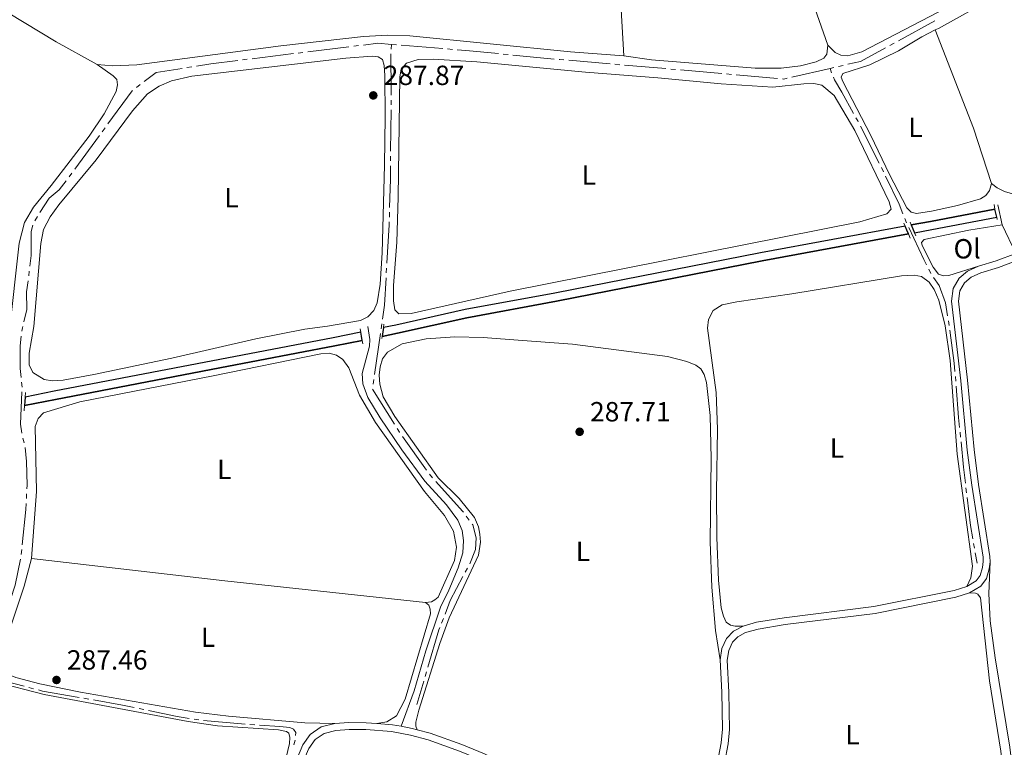
# Model space of a CAD drawing. Units: metres. Extents: x 600464 to 604963, y 687328 to 690364.
# Drawn here: x 601643 to 601998, y 688597 to 688860 of the extents above; entities that cross this region are included whole.
import ezdxf
from ezdxf.enums import TextEntityAlignment as Align

# ---------------------------------------------------------------- set-up
doc = ezdxf.new("R2010")
doc.units = ezdxf.units.M
doc.header["$MEASUREMENT"] = 0
doc.linetypes.add('DGN Style 3', pattern=[79.10749, 56.50535, -22.60214])
for name, color, linetype, lineweight in [('Carátula', 7, 'Continuous', 0), ('Elementos auxiliares', 7, 'Continuous', 0), ('Entidades rústicas y varios', 7, 'Continuous', 0), ('Hidrografía', 7, 'Continuous', 0), ('Relieve y altimetría', 7, 'Continuous', 0), ('Textos de rotulación', 7, 'Continuous', 0), ('Viales y ferrocarril', 7, 'Continuous', 0)]:
    doc.layers.add(name, color=color, linetype=linetype, lineweight=lineweight)
doc.styles.add('Style-Arial', font='txt')
doc.styles.add('Style-Arial Narrow', font='txt')

# ---------------------------------------------------------------- blocks, each defined once
blk = doc.blocks.new('5PATER_4')
at = {"layer": 'Relieve y altimetría', "linetype": 'Continuous', "lineweight": 0}
h = blk.add_hatch(color=250, dxfattribs=at)
edge = h.paths.add_edge_path()
edge.add_ellipse((1.001171767711639e-08, 1.001171767711639e-08), major_axis=(-1.095731443231309, -1.110710700762829), ratio=0.999422240966032, start_angle=0, end_angle=360)
blk = doc.blocks.new('5PATER_91')
at = {"layer": 'Relieve y altimetría', "linetype": 'Continuous', "lineweight": 0}
h = blk.add_hatch(color=250, dxfattribs=at)
edge = h.paths.add_edge_path()
edge.add_ellipse((1.001171767711639e-08, 1.001171767711639e-08), major_axis=(-1.095731443231309, -1.110710700762829), ratio=0.999422240966032, start_angle=0, end_angle=360)
blk = doc.blocks.new('5PATER_222')
at = {"layer": 'Relieve y altimetría', "linetype": 'Continuous', "lineweight": 0}
h = blk.add_hatch(color=250, dxfattribs=at)
edge = h.paths.add_edge_path()
edge.add_ellipse((1.001171767711639e-08, 1.001171767711639e-08), major_axis=(-1.095731443231309, -1.110710700762829), ratio=0.999422240966032, start_angle=0, end_angle=360)

msp = doc.modelspace()

# ---------------------------------------------------------------- linework, layer by layer
at = {"layer": 'Carátula', "color": 7, "linetype": 'Continuous', "lineweight": 0}
msp.add_3dface([(600508.01, 687328.399), (604962.523, 687393.9169999999), (604918.844, 690363.6070000001), (600464.331, 690298.0889999999)], dxfattribs=at)
at = {"layer": 'Elementos auxiliares', "color": 250, "linetype": 'Continuous', "lineweight": 0}
msp.add_3dface([(601370.6200000001, 687735.1599999999), (601337.1799999999, 690048.3400000001), (604768.81, 690098.8300000001), (604803.3899999999, 687785.6499999999)], dxfattribs=at)
at = {"layer": 'Entidades rústicas y varios', "color": 92, "linetype": 'Continuous', "lineweight": 0, "extrusion": (-0.7113318750288304, -0.2686644193607098, 0.6494816343342905), "elevation": -613057.9391678501, "flags": 128}
msp.add_lwpolyline([(-431800.8931436791, 524027.0839137055), (-431751.2435924138, 524027.2193727768), (-431737.134340274, 524026.6972635412)], dxfattribs=at)
at = {"layer": 'Entidades rústicas y varios', "color": 92, "linetype": 'Continuous', "lineweight": 0, "extrusion": (0.2367223329431997, 0.008446172049941582, 0.9715406318130148), "elevation": 148571.9622357094, "flags": 128}
msp.add_lwpolyline([(667003.6981074784, -608154.6879017807), (666971.4975396418, -608154.9791971615), (666948.3786558453, -608155.5617879226)], dxfattribs=at)
at = {"layer": 'Entidades rústicas y varios', "color": 92, "linetype": 'Continuous', "lineweight": 0, "extrusion": (-0.04156867204451688, -0.0868899003218676, 0.9953502854405133), "elevation": -84577.8585083821, "flags": 128}
msp.add_lwpolyline([(245478.1147735267, 876983.8215219239), (245461.2345787158, 876984.8908587033), (245434.2269311157, 876987.424044861)], dxfattribs=at)
at = {"layer": 'Entidades rústicas y varios', "color": 92, "linetype": 'Continuous', "lineweight": 0, "extrusion": (0.2515854343996198, 0.08913584171971776, 0.9637217289855365), "elevation": 213127.6959794772, "flags": 128}
msp.add_lwpolyline([(448216.446900567, -768454.1898497981), (448237.5235363015, -768454.7068798933), (448275.5494226101, -768453.5641684509)], dxfattribs=at)
at = {"layer": 'Entidades rústicas y varios', "color": 92, "linetype": 'Continuous', "lineweight": 0, "extrusion": (-0.02288168308318127, -0.2093459895071497, 0.9775738771348963), "elevation": -157654.721878325, "flags": 128}
msp.add_lwpolyline([(523402.264935923, 733201.0152692408), (523329.423342061, 733200.8490717022), (523258.9969392919, 733201.3429158167)], dxfattribs=at)
at = {"layer": 'Entidades rústicas y varios', "color": 92, "linetype": 'Continuous', "lineweight": 0}
for points in [[(601978.0519999999, 688940.493, 288.366), (601985.8289999999, 688932.145, 288.432), (602010.834, 688895.7409999999, 288.5), (602014.6840000001, 688892.202, 288.5), (602016.497, 688890.929, 288.5), (602017.389, 688889.226, 288.5), (602016.801, 688887.5630000001, 288.535), (601991.9450000001, 688872.2010000001, 288.466), (601974.5460000001, 688862.7239999999, 288.466), (601947.023, 688848.378, 288.363), (601941.9920000001, 688847.01, 288.328), (601939.443, 688847.203, 288.26), (601937.3260000001, 688848.1950000001, 288.156), (601934.7309999999, 688850.8300000001, 288.122)], [(601973.568, 688856.301, 288.598), (601974.69, 688856.879, 288.637), (601995.0120000001, 688868.2339999999, 288.672), (602025.8589999999, 688885.085, 288.741), (602028.287, 688885.888, 288.706), (602030.726, 688886.037, 288.706), (602034.493, 688885.1100000001, 288.672), (602051.337, 688880.199, 288.672), (602057.814, 688877.844, 288.637), (602061.054, 688875.669, 288.603), (602063.6510000001, 688872.932, 288.603), (602074.081, 688857.9240000001, 288.603), (602086.507, 688839.1699999999, 288.603), (602098.209, 688820.541, 288.603), (602099.392, 688818.017, 288.603), (602099.3870000001, 688816.435, 288.637), (602096.764, 688815.1130000001, 288.706), (602049.7990000001, 688806.558, 288.741), (602006.736, 688797.2860000001, 288.569), (602001.408, 688797.0819999999, 288.5), (601998.5360000001, 688797.9909999999, 288.5), (601995.966, 688799.284, 288.5), (601993.8740000001, 688800.7930000001, 288.431)], [(601993.8740000001, 688800.7930000001, 288.431), (601993.199, 688798.2690000001, 288.431), (601991.788, 688796.4539999999, 288.431), (601989.8500000001, 688795.2820000001, 288.431), (601981.5360000001, 688792.8900000001, 288.397), (601972.219, 688790.788, 288.5), (601966.7649999999, 688789.9979999999, 288.431), (601964.7960000001, 688790.442, 288.431), (601963.287, 688792.031, 288.431), (601957.0050000001, 688804.1240000001, 288.431), (601950.273, 688818.2380000001, 288.465), (601940.1030000001, 688837.6869999999, 288.431), (601939.558, 688839.2250000001, 288.431), (601940.152, 688840.578, 288.431), (601949.966, 688843.686, 288.431), (601960.2930000001, 688848.7650000001, 288.431), (601968.7280000001, 688853.808, 288.431), (601973.568, 688856.301, 288.598)], [(601861.0549999999, 688846.966, 288.088), (601841.729, 688848.46, 288.088), (601783.7490000001, 688854.1470000001, 288.216), (601775.629, 688854.476, 288.216), (601766.9709999999, 688853.9720000001, 288.285), (601737.0689999999, 688850.6159999999, 288.388), (601685.074, 688843.7069999999, 288.079), (601676.2760000001, 688843.3389999999, 287.838), (601670.7679999999, 688843.7749999999, 287.701)], [(601934.7309999999, 688850.8300000001, 288.122), (601934.3459999999, 688847.554, 288.122), (601933.3400000001, 688846.1599999999, 288.122), (601930.476, 688844.7990000001, 288.156), (601924.8970000001, 688843.318, 288.122), (601917.9299999999, 688842.4990000001, 288.122), (601908.47, 688842.527, 288.088), (601870.9880000001, 688845.571, 288.088), (601861.0549999999, 688846.966, 288.088)], [(601760.5619999999, 688846.068, 287.935), (601770.111, 688846.79, 287.935), (601772.281, 688846.547, 287.97), (601773.807, 688845.6059999999, 287.97), (601774.4920000001, 688843.415, 287.97), (601774.7509999999, 688839.8430000001, 287.97), (601774.7949999999, 688824.885, 287.935), (601774.5320000001, 688807.4480000001, 287.901), (601773.685, 688775.8, 287.97), (601772.9890000001, 688764.5109999999, 287.97), (601771.8829999999, 688757.7550000001, 287.97), (601770.686, 688754.952, 287.97), (601768.5530000001, 688752.6170000001, 287.97), (601765.8559999999, 688751.3060000001, 287.97), (601754.0220000001, 688749.243, 287.97), (601745.7509999999, 688748.1610000001, 287.97), (601728.057, 688744.706, 287.97), (601697.726, 688737.767, 287.97), (601669.581, 688731.7890000001, 287.901), (601658.4340000001, 688729.8389999999, 287.901), (601654.622, 688729.5090000001, 287.867), (601651.588, 688730.0490000001, 287.867), (601647.5290000001, 688732.5009999999, 287.832), (601646.25, 688735.3019999999, 287.832), (601646.257, 688739.5660000001, 287.832), (601647.837, 688749.183, 287.867), (601650.395, 688779.1359999999, 287.867), (601651.422, 688784.1710000001, 287.867), (601653.7280000001, 688788.8130000001, 287.867), (601656.8630000001, 688793.088, 287.867), (601670.381, 688809.4110000001, 287.867), (601683.5009999999, 688827.138, 287.901), (601688.9839999999, 688833.2010000001, 287.901), (601693.206, 688836.047, 287.901), (601697.5800000001, 688837.933, 287.901), (601705.017, 688839.6570000001, 287.901), (601760.5619999999, 688846.068, 287.935)], [(601820.0020000001, 688761.8840000001, 287.846), (601784.2080000001, 688753.815, 287.881), (601779.7720000001, 688753.7660000001, 287.846), (601778.2990000001, 688755.2509999999, 287.846), (601777.861, 688758.408, 287.846), (601777.8589999999, 688763.98, 287.846), (601779.0090000001, 688779.6869999999, 287.881), (601779.5630000001, 688795.899, 287.915), (601780.088, 688839.3189999999, 287.881), (601780.6529999999, 688842.185, 287.881), (601782.47, 688844.317, 287.881), (601786.78, 688845.6030000001, 287.881), (601792.213, 688845.7050000001, 287.881), (601807.9839999999, 688844.8319999999, 287.881), (601847.131, 688841.0279999999, 287.881), (601873.3459999999, 688839.0109999999, 287.915), (601896.193, 688836.827, 287.915), (601914.824, 688835.6980000001, 287.915), (601926.05, 688836.838, 287.95), (601929.6610000001, 688836.906, 287.984), (601932.561, 688836.342, 287.984), (601936.9650000001, 688832.6059999999, 288.018), (601944.496, 688819.952, 288.018), (601956.8829999999, 688794.1799999999, 288.087), (601957.585, 688791.6140000001, 288.087), (601956.0689999999, 688789.8999999999, 288.122), (601946.355, 688786.9650000001, 288.122), (601820.0020000001, 688761.8840000001, 287.846)], [(601670.7679999999, 688843.7749999999, 287.701), (601676.6030000001, 688839.733, 287.735), (601677.8260000001, 688838.409, 287.735), (601678.128, 688836.5220000001, 287.735), (601677.6140000001, 688834.074, 287.735), (601673.2949999999, 688825.9650000001, 287.735), (601667.8400000001, 688817.977, 287.872), (601654.173, 688800.104, 287.838), (601647.719, 688792.273, 287.838), (601644.4639999999, 688786.69, 287.838), (601642.577, 688779.2690000001, 287.804), (601638.993, 688746.584, 287.735), (601638.8119999999, 688735.372, 287.735), (601638.362, 688730.861, 287.701), (601637.5460000001, 688727.788, 287.701), (601635.963, 688725.53, 287.701), (601632.409, 688724.0349999999, 287.701), (601620.102, 688721.415, 287.701), (601603.192, 688718.487, 287.701), (601591.797, 688717.0160000001, 287.769), (601589.733, 688717.02, 287.872), (601586.8840000001, 688718.2069999999, 288.046)], [(601989.1710000001, 688770.9180000001, 288.435), (601978.5009999999, 688767.5860000001, 288.4), (601976.577, 688767.4469999999, 288.4), (601974.7420000001, 688768.1000000001, 288.4), (601972.837, 688770.6440000001, 288.366), (601968.7690000001, 688778.4110000001, 288.503), (601968.6100000001, 688779.5430000001, 288.469), (601969.483, 688780.6599999999, 288.469), (601985.6240000001, 688783.922, 288.4), (601997.6880000001, 688785.916, 288.764)], [(601904.1170000001, 688640.9040000001, 288.194), (601901.226, 688640.952, 288.159), (601899.534, 688641.2990000001, 288.159), (601898.0360000001, 688642.3030000001, 288.159), (601897.0660000001, 688644.486, 288.159), (601896.2520000001, 688647.5660000001, 288.159), (601895.273, 688657.523, 288.262), (601894.6399999999, 688672.8870000001, 288.297), (601894.5009999999, 688689.396, 288.331), (601894.8319999999, 688712.0360000001, 288.331), (601894.3759999999, 688725.27, 288.228), (601891.288, 688748.6030000001, 288.262), (601891.6429999999, 688751.7050000001, 288.262), (601893.3360000001, 688754.9709999999, 288.262), (601896.565, 688757.0260000001, 288.262), (601901.842, 688758.0889999999, 288.228), (601921.703, 688761.0079999999, 288.125), (601961.3459999999, 688767.4639999999, 288.125), (601965.916, 688767.7220000001, 288.159), (601968.5390000001, 688767.256, 288.159), (601971.398, 688765.2110000001, 288.159), (601973.203, 688762.5279999999, 288.194), (601974.8230000001, 688758.706, 288.262), (601977.1300000001, 688749.4269999999, 288.297), (601978.915, 688736.837, 288.331), (601981.476, 688703.1059999999, 288.331), (601987.02, 688662.621, 288.297), (601986.4110000001, 688658.379, 288.365), (601984.912, 688655.206, 288.366)], [(601786.396, 688603.467, 287.867), (601785.895, 688604.8, 287.832), (601785.943, 688606.2450000001, 287.798), (601786.98, 688610.5930000001, 287.729), (601794.574, 688634.6710000001, 287.523), (601797.879, 688643.8999999999, 287.523), (601808.5889999999, 688666.544, 287.523), (601809.209, 688671.229, 287.626), (601809.0630000001, 688674.1499999999, 287.66), (601808.544, 688676.79, 287.66), (601807.05, 688680.173, 287.66), (601801.5179999999, 688687.004, 287.66), (601793.9820000001, 688694.5290000001, 287.557), (601778.29, 688716.6869999999, 287.557), (601774.0959999999, 688723.71, 287.591), (601772.8260000001, 688728.2990000001, 287.591), (601772.6740000001, 688731.6329999999, 287.626), (601772.9750000001, 688734.594, 287.626), (601773.7930000001, 688737.4950000001, 287.626), (601775.683, 688739.929, 287.626), (601780.9010000001, 688742.8929999999, 287.626), (601789.6429999999, 688744.7390000001, 287.626), (601799.9480000001, 688745.473, 287.626), (601810.2679999999, 688745.2450000001, 287.626), (601824.3829999999, 688744.074, 287.626), (601842.5360000001, 688742.73, 287.626), (601876.7760000001, 688738.283, 287.66), (601883.7919999999, 688736.558, 287.694), (601887.0160000001, 688735.2080000001, 287.694), (601888.8640000001, 688733.8670000001, 287.729), (601890.004, 688731.79, 287.729), (601890.9169999999, 688728.987, 287.763), (601892.2069999999, 688717.075, 287.763), (601892.5689999999, 688701.5, 287.763), (601892.173, 688671.3940000001, 287.797), (601892.8589999999, 688655.033, 287.832), (601894.118, 688639.337, 287.832), (601895.831, 688628.7620000001, 288.194)], [(601646.9909999999, 688665.3859999999, 287.764), (601648.807, 688689.5519999999, 287.764), (601648.399, 688712.9979999999, 287.764), (601649.423, 688715.9010000001, 287.764), (601651.3859999999, 688718.027, 287.764), (601664.4650000001, 688721.9299999999, 287.729), (601712.676, 688731.3630000001, 287.729), (601751.52, 688739.354, 287.729), (601754.6130000001, 688739.5020000001, 287.764), (601757.236, 688738.852, 287.764), (601759.5279999999, 688737.304, 287.764), (601761.7039999999, 688734.2749999999, 287.729), (601765.5619999999, 688724.324, 287.729), (601771.378, 688714.4709999999, 287.729), (601789.0009999999, 688689.5900000001, 287.729), (601796.2450000001, 688680.926, 287.729), (601799.4909999999, 688675.2309999999, 287.729), (601800.6410000001, 688669.402, 287.729), (601799.9199999999, 688664.577, 287.729), (601793.99, 688651.4240000001, 287.729), (601792.767, 688650.375, 287.729), (601791.5390000001, 688649.7380000001, 287.729), (601789.3759999999, 688649.5009999999, 287.695)], [(601756.587, 688605.733, 287.833), (601745.7520000001, 688605.919, 287.729), (601718.2420000001, 688608.375, 287.764), (601706.254, 688609.817, 287.833), (601664.713, 688617.0889999999, 287.798), (601650.0560000001, 688620.04, 287.833), (601641.426, 688622.3570000001, 287.833), (601638.4850000001, 688623.5519999999, 287.798), (601636.814, 688625.006, 287.798), (601636.1100000001, 688628.504, 287.798), (601636.94, 688632.9169999999, 287.798), (601644.4550000001, 688655.3090000001, 287.764), (601646.9909999999, 688665.3859999999, 287.764)], [(602051.034, 688606.0430000001, 288.332), (602042.2790000001, 688601.51, 288.297), (602031.196, 688594.5590000001, 288.297), (602018.9310000001, 688586.4169999999, 288.332), (602003.7649999999, 688575.2960000001, 288.263), (602002.26, 688574.8200000001, 288.263), (602001.2110000001, 688575.764, 288.229), (602000.9839999999, 688578.649, 288.229), (602001.4029999999, 688589.2860000001, 288.263), (602000.533, 688597.146, 288.263), (601995.179, 688629.4140000001, 288.125), (601993.3430000001, 688642.8640000001, 288.16), (601992.9510000001, 688652.763, 288.229), (601993.402, 688664.1240000001, 288.401)], [(601985.9369999999, 688652.905, 288.366), (601988.0349999999, 688652.875, 288.331), (601988.936, 688652.514, 288.297), (601989.8910000001, 688651.121, 288.297), (601993.1740000001, 688621.119, 288.228), (601997.2280000001, 688595.7760000001, 288.194), (601998.0079999999, 688589.048, 288.194), (601998.125, 688584.682, 288.194), (601997.8570000001, 688580.652, 288.194), (601997.1910000001, 688577.6130000001, 288.228), (601995.746, 688574.0079999999, 288.228), (601992.3459999999, 688570.057, 288.228), (601987.6170000001, 688565.4280000001, 288.228), (601982.0449999999, 688561.746, 288.194), (601974.865, 688559.443, 288.194), (601964.8130000001, 688558.0160000001, 288.159), (601939.54, 688555.717, 288.159), (601923.9439999999, 688554.598, 288.125), (601909.949, 688554.334, 288.09), (601902.301, 688554.9820000001, 288.056), (601897.3230000001, 688556.264, 288.022), (601893.587, 688559.2209999999, 288.022), (601889.4580000001, 688565.1259999999, 288.332)], [(601789.3759999999, 688649.5009999999, 287.695), (601790.5590000001, 688648.52, 287.695), (601791.061, 688647.0830000001, 287.695), (601791.156, 688645.331, 287.695), (601782.0430000001, 688614.4920000001, 287.695), (601778.8970000001, 688608.5320000001, 287.695), (601775.456, 688606.3500000001, 287.661), (601771.75, 688605.7390000001, 287.901)], [(601606.913, 688565.0160000001, 287.896), (601604.6640000001, 688565.9110000001, 287.861), (601604.4480000001, 688566.6300000001, 287.861), (601605, 688568.8729999999, 287.827), (601615.875, 688589.56, 287.827), (601621.3090000001, 688599.0260000001, 287.827), (601625.571, 688608.6470000001, 287.861), (601628.9750000001, 688618.119, 287.861), (601629.979, 688620.0590000001, 287.861), (601631.378, 688620.767, 287.861), (601633.8200000001, 688620.7679999999, 287.861), (601651.5959999999, 688616.1769999999, 287.896), (601703.6950000001, 688606.4099999999, 287.724), (601714.274, 688604.913, 287.724), (601736.337, 688603.4099999999, 287.827), (601739.1640000001, 688602.9010000001, 287.861), (601740.0689999999, 688602.192, 287.861), (601740.3659999999, 688600.649, 287.861), (601740.2590000001, 688598.55, 287.827), (601738.608, 688591.442, 287.827), (601735.7380000001, 688583.0449999999, 287.792), (601733.344, 688577.439, 287.758), (601728.5619999999, 688569.348, 287.799)]]:
    msp.add_polyline3d(points, dxfattribs=at)
at = {"layer": 'Hidrografía', "color": 5, "linetype": 'Continuous', "lineweight": 0}
for p, q in [((601973.3751405852, 688859.6001447933), (601960.2099903305, 688852.4113466481)), ((601777.156, 688851.111), (601776.9884691939, 688849.3976167561)), ((601777.156, 688851.111), (601778.8999725543, 688850.9658917792)), ((601958.674056134, 688851.5726535313), (601957.1381219376, 688850.7339604145)), ((601726.7501317516, 688845.918808064), (601741.6375279569, 688847.7532412452)), ((601743.3743908477, 688847.9672584499), (601745.1112537384, 688848.1812756544)), ((601746.8481166291, 688848.3952928588), (601761.7355128345, 688850.22972604)), ((601763.4723757254, 688850.4437432447), (601765.209238616, 688850.6577604492)), ((601780.6439451084, 688850.8207835583), (601795.5922812871, 688849.5769988084)), ((601797.3362538412, 688849.4318905876), (601799.0802263953, 688849.2867823667)), ((601817.4998331801, 688847.5771747681), (601819.241670571, 688847.4095802165)), ((601723.2764059701, 688845.490773655), (601725.0132688608, 688845.7047908595)), ((601820.983507962, 688847.2419856649), (601835.9135427403, 688845.8054609371)), ((601841.1423939632, 688845.3371016916), (601856.0880365323, 688844.0614876694)), ((601703.2208959265, 688842.7130424175), (601704.9492129395, 688842.9876699881)), ((601857.8316948318, 688843.9126660333), (601859.5753531316, 688843.7638443974)), ((601861.3190114312, 688843.6150227613), (601876.2646540003, 688842.3394087388)), ((601878.0083123001, 688842.1905871029), (601879.7519705996, 688842.041765467)), ((601881.495438863, 688841.8907646236), (601896.4365124495, 688840.562756557)), ((601898.1796377013, 688840.4078222825), (601899.922762953, 688840.252888008)), ((601921.7717333245, 688839.2366164897), (601935.631, 688842.44)), ((601936.8650646657, 688842.7252260824), (601935.631, 688842.44)), ((601935.631, 688842.44), (601936.0611598156, 688840.8168397816)), ((601940.2751634468, 688843.5133931399), (601938.5701140561, 688843.1193096112)), ((601901.6658882049, 688840.0979537338), (601916.6069617914, 688838.7699456671)), ((601684.9463876395, 688835.5118000822), (601686.337078017, 688836.5740996038)), ((601776.9553607968, 688830.966545712), (601776.9392211046, 688829.2166209742)), ((601776.9230814127, 688827.4666962365), (601776.7847411952, 688812.4673413413)), ((601672.5885099252, 688819.562111333), (601673.6215999445, 688820.9746348422)), ((601946.496628101, 688821.5182278035), (601953.3314680753, 688808.165888588)), ((601662.700362595, 688806.0422434576), (601671.5554199056, 688818.1495878235)), ((601776.7686015032, 688810.7174166036), (601776.7524618111, 688808.9674918659)), ((601954.1107049054, 688806.5991179249), (601954.8681937468, 688805.0215724555)), ((601660.6341825561, 688803.2171964389), (601661.6672725757, 688804.6297199484)), ((601648.2028248075, 688787.3926941012), (601649.1562580618, 688788.8601194706)), ((601776.3687162476, 688790.4721496277), (601776.3213505533, 688788.7227907476)), ((601775.3247364243, 688770.2508835765), (601775.2218918668, 688768.5039093879)), ((601971.1990357961, 688769.8962199437), (601971.9755817645, 688768.3279800729)), ((601646.0294842729, 688767.4462867926), (601646.2499796033, 688769.1823403081)), ((601773.5750627741, 688750.0921933693), (601773.3280904863, 688748.3597183127)), ((601978.3094239475, 688751.2445269336), (601978.5979479942, 688749.5184754063)), ((601773.0811181983, 688746.6272432562), (601770.9642128726, 688731.777457057)), ((601980.8053539766, 688731.1560646615), (601980.9451125821, 688729.4116570617)), ((601643.6253529456, 688727.2768861067), (601643.4596619445, 688729.0189357984)), ((601770.2361528347, 688726.5827515083), (601778.184620362, 688713.8621062352)), ((601770.7172405845, 688730.0449820003), (601770.4702682968, 688728.3125069437)), ((601644.4084841802, 688707.1916720029), (601643.962420241, 688708.8838179712)), ((601781.0554308633, 688709.4689637385), (601789.718249863, 688697.2233636603)), ((601982.5136267368, 688710.9788567619), (601982.6835047142, 688709.2371215718)), ((601790.7797646476, 688695.8352925617), (601791.9486074066, 688694.5328731863)), ((601645.2001952191, 688687.0150106775), (601645.2908508587, 688688.762660973)), ((601984.6482907259, 688690.8428946177), (601984.8574080765, 688689.1054338461)), ((601804.1318763066, 688680.6234241312), (601805.1712901723, 688679.2155467162)), ((601987.4055351547, 688670.7874653665), (601987.7037452229, 688669.0630662818)), ((601643.3649940824, 688666.8524312156), (601643.5402136627, 688668.5936029169)), ((601988.0019552908, 688667.3386671969), (601988.6300000001, 688663.7069999999)), ((601804.5555856759, 688661.9036725056), (601803.738001459, 688660.3563987585)), ((601795.8404168494, 688643.6604147898), (601795.2113451553, 688642.027390355)), ((601789.7448715118, 688624.3609349888), (601789.2466487021, 688622.6833565112)), ((601788.7484258926, 688621.0057780335), (601786.2520000001, 688612.6000000001)), ((601646.1353561834, 688618.7569502383), (601647.8260740009, 688618.3055243222)), ((601665.9875065447, 688614.8391289276), (601667.7114418081, 688614.5382464046)), ((601685.8958854584, 688611.1495973773), (601687.6082829796, 688610.7887723094)), ((601705.773061357, 688607.3176265978), (601707.5030640573, 688607.0538261861)), ((601709.2398040446, 688606.8450197643), (601724.1756997323, 688605.4597327895)), ((601725.9213938373, 688605.3398029662), (601727.668302261, 688605.235827208)), ((601742.3204459865, 688599.664781773), (601741.8532338822, 688597.9787267919))]:
    msp.add_line(p, q, dxfattribs=at)
at = {"layer": 'Hidrografía', "color": 5, "linetype": 'Continuous', "lineweight": 0, "flags": 128}
for points in [[(601766.9461015067, 688850.8717776537), (601772.223, 688851.5220000001), (601777.156, 688851.111)], [(601776.8267625992, 688847.6835591274), (601776.8729999999, 688844.504), (601777.013, 688837.216), (601776.9715004887, 688832.7164704497)], [(601800.8241989496, 688849.141674146), (601803.8970000001, 688848.8859999999), (601815.7579957894, 688847.7447693197)], [(601955.6021877411, 688849.8952672975), (601946.5860000001, 688844.9720000001), (601941.9802128372, 688843.9074766687)], [(601706.6775299525, 688843.2622975588), (601711.811, 688844.078), (601721.5395430794, 688845.2767564505)], [(601837.6553801312, 688845.6378663855), (601837.9450000001, 688845.6100000001), (601839.3987356634, 688845.4859233277)], [(601687.7277683944, 688837.6363991257), (601692.05, 688840.9380000001), (601701.4925789135, 688842.438414847)], [(601918.3500870431, 688838.6150113926), (601918.879, 688838.568), (601920.0666873413, 688838.8425179911)], [(601936.7313390456, 688839.2264349579), (601937.1540000001, 688838.2720000001), (601939.852, 688833.8160000001), (601944.0325475666, 688826.1530157225)], [(601674.6546899641, 688822.3871583515), (601683.3770000001, 688834.3130000001), (601683.555697262, 688834.4495005605)], [(601944.8705257489, 688824.6169935784), (601945.517, 688823.432), (601945.699230104, 688823.0760007119)], [(601776.7363221189, 688807.2175671281), (601776.692, 688802.412), (601776.4160819419, 688792.2215085078)], [(601650.1096913158, 688790.32754484), (601653.473, 688795.504), (601657.0050000001, 688798.547), (601659.5658242637, 688801.8313091674)], [(601955.6256825884, 688803.4440269859), (601960.4610000001, 688793.3740000001), (601961.8844494214, 688789.8193202477)], [(601962.5349974921, 688788.1947524762), (601963.1680000001, 688786.6140000001), (601963.188302438, 688786.5713916151)], [(601646.4704749337, 688770.9183938238), (601646.9650000001, 688774.8119999999), (601646.942, 688783.477), (601647.4862689276, 688785.8245419618)], [(601776.273984859, 688786.9734318675), (601776.244, 688785.8659999999), (601775.4275809817, 688771.9978577651)], [(601963.9410689366, 688784.9915732362), (601969.4709999999, 688773.3859999999), (601970.422489828, 688771.4644598141)], [(601644.280706285, 688750.8789713804), (601645.3899999999, 688755.361), (601645.298, 688761.6869999999), (601645.8089889425, 688765.710233277)], [(601775.1190473093, 688766.7569351993), (601774.534, 688756.8189999999), (601773.8220350621, 688751.8246684261)], [(601972.9189571321, 688766.85885219), (601974.98, 688763.926), (601977.229, 688757.7080000001), (601978.0208999009, 688752.970578461)], [(601643.5834343203, 688747.4552658212), (601643.733, 688748.666), (601643.8603170267, 688749.180416109)], [(601643.2939709437, 688730.7609854902), (601642.9820000001, 688734.041), (601642.933, 688742.19), (601643.3688940178, 688745.7185620728)], [(601978.8490383553, 688747.7868156554), (601980.426, 688735.8910000001), (601980.665595371, 688732.9004722615)], [(601981.0848711876, 688727.6672494616), (601982, 688716.2450000001), (601982.3437487595, 688712.7205919521)], [(601643.5217781293, 688710.5770649523), (601643.034, 688713.8910000001), (601643.5566393279, 688725.5289018259)], [(601779.1119415737, 688712.3780309535), (601779.9780000001, 688710.9920000001), (601780.0447686468, 688710.897617081)], [(601645.3815064984, 688690.5103112685), (601645.4510000001, 688691.8500000001), (601645.223, 688700.443), (601644.7733960475, 688705.4853128851)], [(601982.8533826917, 688707.4953863816), (601983.7479999999, 688698.3230000001), (601984.4391733755, 688692.5803553895)], [(601793.1174501658, 688693.2304538109), (601802.7420000001, 688682.506), (601803.0924624407, 688682.0313015461)], [(601643.7154332427, 688670.3347746185), (601644.994, 688683.04), (601645.1095395794, 688685.267360382)], [(601985.0665254272, 688687.3679730743), (601986.2760000001, 688677.3189999999), (601987.1073250868, 688672.5118644515)], [(601806.2107040382, 688677.8076693013), (601806.46, 688677.47), (601807.696, 688672.8119999999), (601807.4140000001, 688668.578), (601805.3629184598, 688663.4556911511)], [(601639.4754118312, 688650.5894760268), (601641.1599999999, 688655.716), (601643.0446125136, 688665.1330138347)], [(601802.9204172422, 688658.8091250113), (601798.328, 688650.118), (601796.4694885435, 688645.2934392244)], [(601794.5822734612, 688640.3943659205), (601794.2520000001, 688639.537), (601790.2430943213, 688626.0385134665)], [(601631.6904686438, 688626.1615685793), (601632.3189999999, 688625.121), (601634.413, 688623.02), (601638.3300000001, 688620.841), (601644.4446383656, 688619.2083761543)], [(601649.5167918184, 688617.8540984064), (601651.034, 688617.449), (601664.263571281, 688615.1400114503)], [(601669.4353770718, 688614.2373638819), (601679.9569999999, 688612.4010000001), (601684.1834879376, 688611.5104224454)], [(601689.3206805005, 688610.4279472413), (601699.652, 688608.2509999999), (601704.0430586566, 688607.5814270095)], [(601729.415210685, 688605.1318514501), (601736.7380000001, 688604.696), (601740.354, 688604.3360000001), (601741.7039999999, 688603.702), (601742.513, 688602.476), (601742.4474065423, 688601.4080442411)]]:
    msp.add_lwpolyline(points, dxfattribs=at)
at = {"layer": 'Hidrografía', "color": 5, "linetype": 'Continuous', "lineweight": 25, "extrusion": (0.03166244339852205, -0.1751341558707056, 0.9840353231086225), "elevation": -101288.1645947791, "flags": 128}
msp.add_lwpolyline([(714900.9479497666, 561644.997963707), (714907.9617554185, 561645.0260578142), (714931.7118597198, 561645.2901424235)], dxfattribs=at)
at = {"layer": 'Hidrografía', "color": 5, "linetype": 'Continuous', "lineweight": 25, "extrusion": (0.03490523390278108, -0.192112041202746, 0.980752052391993), "elevation": -111030.6003799646, "flags": 128}
msp.add_lwpolyline([(715399.9854634609, 559160.4222330644), (715406.3078985403, 559160.4427188546), (715430.159201416, 559160.6885483367)], dxfattribs=at)
at = {"layer": 'Hidrografía', "color": 5, "linetype": 'Continuous', "lineweight": 25, "extrusion": (-0.007101870015147701, 0.03494063878436234, 0.9993641554526701), "elevation": 20077.95021995597, "flags": 128}
msp.add_lwpolyline([(-726894.4879189392, -554721.826218457), (-726884.331406841, -554721.826218457), (-726842.5756458179, -554722.3029829338), (-726781.6226647142, -554722.9979445774), (-726770.9448919757, -554723.0041711889)], dxfattribs=at)
at = {"layer": 'Hidrografía', "color": 5, "linetype": 'Continuous', "lineweight": 25, "extrusion": (0.007358574760344491, -0.03982909465501493, 0.9991794106147597), "elevation": -22717.61540365357, "flags": 128}
msp.add_lwpolyline([(716882.2780272192, 567499.1689222611), (716872.1723291541, 567498.9900841685), (716829.8730308074, 567498.7180758764), (716769.4570634752, 567498.3294814404), (716758.0086831693, 567498.1319659532)], dxfattribs=at)
at = {"layer": 'Hidrografía', "color": 5, "linetype": 'Continuous', "lineweight": 25}
for points in [[(601966.0900000001, 688783.0249999999, 286.663), (601972.307, 688784.175, 286.667), (601995.7309999999, 688788.676, 286.715), (601995.7309999999, 688788.676, 288.761), (601995.4199999999, 688790.1440000001, 288.761), (601995.1089999999, 688791.611, 288.761), (601995.1089999999, 688791.611, 286.714), (601971.784, 688787.1300000001, 286.667), (601964.8870000001, 688785.855, 286.662), (601964.8870000001, 688785.855, 288.485), (601965.4890000001, 688784.44, 288.485)], [(601773.7039999999, 688745.618, 286.53), (601779.2690000001, 688746.75, 286.53), (601804.345, 688752.337, 286.53), (601836.693, 688758.3030000001, 286.53), (601910.9510000001, 688772.8389999999, 286.633), (601963.8300000001, 688782.608, 286.662), (601963.8300000001, 688782.608, 288.485), (601963.2390000001, 688784.0249999999, 288.485), (601962.648, 688785.442, 288.485), (601962.648, 688785.442, 286.661), (601910.422, 688775.7919999999, 286.633), (601836.148, 688761.254, 286.53), (601803.746, 688755.2779999999, 286.53), (601778.6440000001, 688749.685, 286.53), (601774.165, 688748.774, 286.53), (601774.165, 688748.774, 288.046), (601773.935, 688747.1969999999, 288.057)], [(601644.544, 688720.5700000001, 286.488), (601655.7660000001, 688722.844, 286.496), (601715.1059999999, 688734.202, 286.515), (601756.652, 688742.1540000001, 286.53), (601766.557, 688744.166, 286.53), (601766.557, 688744.166, 287.997), (601766.291, 688745.6429999999, 287.987), (601766.024, 688747.1200000001, 287.977), (601766.024, 688747.1200000001, 286.53), (601756.071, 688745.0970000001, 286.53), (601715.057, 688737.247, 286.516), (601655.1869999999, 688725.787, 286.496), (601644.7220000001, 688723.666, 286.488), (601644.7220000001, 688723.666, 288.589), (601644.6329999999, 688722.118, 288.589)]]:
    msp.add_polyline3d(points, close=True, dxfattribs=at)
for points in [[(601962.648, 688785.442, 286.661), (601910.422, 688775.7919999999, 286.633), (601836.148, 688761.254, 286.53), (601803.746, 688755.2779999999, 286.53), (601778.6440000001, 688749.685, 286.53), (601774.165, 688748.774, 286.53)], [(601963.8300000001, 688782.608, 286.662), (601910.9510000001, 688772.8389999999, 286.633), (601836.693, 688758.3030000001, 286.53), (601804.345, 688752.337, 286.53), (601779.2690000001, 688746.75, 286.53), (601773.7039999999, 688745.618, 286.53)]]:
    msp.add_polyline3d(points, dxfattribs=at)
at = {"layer": 'Viales y ferrocarril', "color": 1, "linetype": 'Continuous', "lineweight": 0, "flags": 128}
for points, elevation in [([(601995.1089999999, 688791.611), (601994.7720000001, 688793.206)], 288.761), ([(601995.7309999999, 688788.676), (601995.4199999999, 688790.1440000001), (601995.1089999999, 688791.611)], 288.761), ([(601995.9040000001, 688787.862), (601995.7309999999, 688788.676)], 288.761), ([(601962.22, 688786.4709999999), (601962.648, 688785.442)], 288.485), ([(601962.648, 688785.442), (601963.2390000001, 688784.0249999999), (601963.8300000001, 688782.608)], 288.485), ([(601964.8870000001, 688785.855), (601964.4480000001, 688786.8910000001)], 288.485), ([(601966.0900000001, 688783.0249999999), (601965.4890000001, 688784.44), (601964.8870000001, 688785.855)], 288.485), ([(601963.8300000001, 688782.608), (601964.4539999999, 688781.112)], 288.485), ([(601966.5360000001, 688781.977), (601966.0900000001, 688783.0249999999)], 288.485), ([(601644.544, 688720.5700000001), (601644.6329999999, 688722.118), (601644.7220000001, 688723.666)], 288.589), ([(601644.7220000001, 688723.666), (601644.821, 688725.372)], 288.589), ([(601644.436, 688718.6950000001), (601644.544, 688720.5700000001)], 288.589)]:
    msp.add_lwpolyline(points, dxfattribs=dict(at, elevation=elevation))
at = {"layer": 'Viales y ferrocarril', "color": 250, "linetype": 'DGN Style 3', "lineweight": 0, "extrusion": (0.003297885877080616, -0.01564583498609684, 0.9998721577263413), "elevation": -8502.584025439486, "flags": 128}
msp.add_lwpolyline([(731117.3112385168, 549755.0058189919), (731117.3112385168, 549747.6885755903)], dxfattribs=at)
at = {"layer": 'Viales y ferrocarril', "color": 1, "linetype": 'Continuous', "lineweight": 0, "extrusion": (-0.000998891813980694, 0.005548389984929128, 0.9999841086655924), "elevation": 3508.310891112661, "flags": 128}
msp.add_lwpolyline([(601765.7914295832, 688739.4779000657), (601766.0114364657, 688738.255881256)], dxfattribs=at)
at = {"layer": 'Viales y ferrocarril', "color": 1, "linetype": 'Continuous', "lineweight": 0, "extrusion": (-0.01969083981892892, 0.009845419909467036, 0.9997576398978062), "elevation": -4780.441608882084, "flags": 128}
msp.add_lwpolyline([(-885154.1902644325, 230176.9036167503), (-885155.7058713078, 230176.4039580669), (-885157.219242115, 230175.9042993833)], dxfattribs=at)
at = {"layer": 'Viales y ferrocarril', "color": 1, "linetype": 'Continuous', "lineweight": 0, "extrusion": (0.0008352554659306397, 0.005686343708736841, 0.9999834837853737), "elevation": 4707.138661077651, "flags": 128}
msp.add_lwpolyline([(601773.7144829072, 688733.1426042437), (601773.8914886923, 688734.3476237259)], dxfattribs=at)
at = {"layer": 'Viales y ferrocarril', "color": 1, "linetype": 'Continuous', "lineweight": 0, "extrusion": (-7.383652140026839e-16, 0.006770325532047645, 0.9999770810834568), "elevation": 4951.012611539009, "flags": 128}
msp.add_lwpolyline([(601766.024, 688729.3849642014), (601766.291, 688727.9079303495), (601766.557, 688726.4308964973)], dxfattribs=at)
at = {"layer": 'Viales y ferrocarril', "color": 1, "linetype": 'Continuous', "lineweight": 0, "extrusion": (0.1290660138761643, 0.8829029090820799, 0.4514691763526259), "elevation": 685893.4024436101, "flags": 128}
msp.add_lwpolyline([(-495820.5637885921, -346717.7646651948), (-495820.5637885921, -346719.495050701)], dxfattribs=at)
at = {"layer": 'Viales y ferrocarril', "color": 1, "linetype": 'Continuous', "lineweight": 0, "extrusion": (-0.001162376423128138, 0.006411647119355207, 0.999978769605769), "elevation": 4004.496175532963, "flags": 128}
msp.add_lwpolyline([(601766.4852218549, 688732.6473596685), (601766.7042310061, 688731.4393348375)], dxfattribs=at)
at = {"layer": 'Viales y ferrocarril', "color": 250, "linetype": 'DGN Style 3', "lineweight": 0, "elevation": 288.194, "flags": 128}
msp.add_lwpolyline([(601895.831, 688628.7620000001), (601896.497, 688632.821), (601898.173, 688636.493), (601900.6529999999, 688639.108), (601904.1170000001, 688640.9040000001)], dxfattribs=at)
at = {"layer": 'Viales y ferrocarril', "color": 250, "linetype": 'DGN Style 3', "lineweight": 0, "extrusion": (-0.01203108880302458, -0.0966129168539481, 0.9952493140912914), "elevation": -73481.64509778378, "flags": 128}
msp.add_lwpolyline([(512065.3851079557, 754119.8014750369), (512071.0476655914, 754120.0685275099), (512074.2300590337, 754119.8733737797)], dxfattribs=at)
at = {"layer": 'Viales y ferrocarril', "color": 250, "linetype": 'DGN Style 3', "lineweight": 0, "extrusion": (-0.00293000298904745, -0.04650023262247516, 0.9989139820067292), "elevation": -33495.90296793266, "flags": 128}
msp.add_lwpolyline([(557286.0003900249, 724311.1837654901), (557290.037389701, 724310.6901232975), (557291.9273987373, 724310.303794625)], dxfattribs=at)
at = {"layer": 'Viales y ferrocarril', "color": 250, "linetype": 'DGN Style 3', "lineweight": 0}
for points in [[(601989.1710000001, 688770.9180000001, 288.435), (601995.6059999999, 688772.9029999999, 288.469), (602002.6300000001, 688775.527, 288.48), (601997.6880000001, 688785.916, 288.764)], [(601984.912, 688655.206, 288.366), (601988.281, 688657.2390000001, 288.401), (601989.7679999999, 688659.193, 288.401), (601990.5549999999, 688662.1059999999, 288.401), (601990.8929999999, 688664.2590000001, 288.401), (601990.8189999999, 688665.787, 288.401), (601986.7010000001, 688691.7860000001, 288.441), (601985.128, 688704.4369999999, 288.368), (601982.737, 688729.5179999999, 288.342), (601979.381, 688758.3119999999, 288.401), (601980.047, 688762.916, 288.401), (601982.1410000001, 688766.585, 288.401), (601985.2250000001, 688769.165, 288.366), (601989.1710000001, 688770.9180000001, 288.435)], [(601780.5360000001, 688604.717, 287.908), (601785.3360000001, 688617.5090000001, 287.873), (601789.5630000001, 688631.9439999999, 287.839), (601794.7660000001, 688647.7679999999, 287.839), (601797.841, 688653.899, 287.839), (601801.1969999999, 688661.96, 287.839), (601802.872, 688667.4180000001, 287.839), (601803.0819999999, 688671.8910000001, 287.839), (601802.618, 688675.426, 287.839), (601801.05, 688679.254, 287.839), (601796.912, 688684.7650000001, 287.839), (601789.19, 688693.25, 287.839), (601780.807, 688704.6130000001, 287.804), (601772.9709999999, 688716.1910000001, 287.804), (601768.5320000001, 688723.52, 287.804), (601766.774, 688728.5150000001, 287.804), (601766.55, 688732.1570000001, 287.804), (601769.1229999999, 688742.0290000001, 288.286), (601769.328, 688744.507, 288.32), (601768.6070000001, 688749.139, 288.217)], [(601904.1170000001, 688640.9040000001, 288.194), (601908.967, 688642.3090000001, 288.23), (601918.935, 688643.932, 288.263), (601951.3759999999, 688647.98, 288.297), (601980.3260000001, 688653.815, 288.308), (601984.912, 688655.206, 288.366)], [(601786.396, 688603.467, 287.867), (601791.081, 688602.203, 287.823), (601802.4720000001, 688598.108, 287.936), (601810.7409999999, 688594.733, 287.954), (601824.9099999999, 688587.449, 287.755), (601868.5090000001, 688563.5160000001, 287.954), (601874.672, 688560.4110000001, 288.16), (601878.1540000001, 688559.6259999999, 288.229), (601880.9780000001, 688559.7679999999, 288.263), (601883.05, 688560.8389999999, 288.297), (601885.1089999999, 688562.9140000001, 288.332), (601887.2050000001, 688566.2390000001, 288.332), (601891.9539999999, 688579.024, 288.332), (601893.6000000001, 688584.9720000001, 288.263), (601896.2050000001, 688598.791, 288.263), (601896.652, 688603.645, 288.263), (601896.435, 688617, 288.194), (601895.831, 688628.7620000001, 288.194)], [(601728.5619999999, 688569.348, 287.799), (601731.686, 688573.325, 287.799), (601738.56, 688580.6089999999, 287.799), (601740.53, 688584.875, 287.799), (601742.723, 688592.5560000001, 287.833), (601745.0700000001, 688597.976, 287.799), (601747.7309999999, 688601.7339999999, 287.799), (601751.6710000001, 688604.483, 287.833), (601756.587, 688605.733, 287.833)], [(601756.587, 688605.733, 287.833), (601761.74, 688606.1300000001, 287.861), (601767.925, 688606.0349999999, 287.885), (601771.75, 688605.7390000001, 287.901)]]:
    msp.add_polyline3d(points, dxfattribs=at)
at = {"layer": 'Viales y ferrocarril', "color": 250, "linetype": 'Continuous', "lineweight": 0}
for points in [[(601993.402, 688664.1240000001, 288.401), (601993.31, 688666.044, 288.401), (601989.176, 688692.135, 288.441), (601987.6130000001, 688704.71, 288.368), (601985.2239999999, 688729.781, 288.342), (601981.902, 688758.277, 288.401), (601982.4539999999, 688762.0889999999, 288.401), (601984.0900000001, 688764.956, 288.401), (601986.56, 688767.0220000001, 288.366), (601990.05, 688768.5730000001, 288.435), (601996.413, 688770.5360000001, 288.469), (602004.962, 688773.7309999999, 288.469), (602015.672, 688775.335, 288.504), (602027.399, 688775.8459999999, 288.573)], [(601985.9369999999, 688652.905, 288.366), (601989.9820000001, 688655.3459999999, 288.401), (601992.0530000001, 688658.068, 288.401), (601993.004, 688661.585, 288.401), (601993.402, 688664.1240000001, 288.401)], [(601889.4580000001, 688565.1259999999, 288.332), (601894.335, 688578.253, 288.332), (601896.037, 688584.4070000001, 288.263), (601898.6840000001, 688598.4439999999, 288.263), (601899.1529999999, 688603.55, 288.263), (601898.9340000001, 688617.085, 288.194), (601898.342, 688628.6229999999, 288.194), (601898.9099999999, 688632.0860000001, 288.194), (601900.274, 688635.0760000001, 288.194), (601902.1780000001, 688637.0830000001, 288.194), (601905.05, 688638.571, 288.194), (601909.5179999999, 688639.8659999999, 288.23), (601919.29, 688641.4569999999, 288.263), (601951.7790000001, 688645.5109999999, 288.297), (601980.9369999999, 688651.388, 288.308), (601985.9369999999, 688652.905, 288.366)], [(601740.659, 688579.19, 287.799), (601742.881, 688584.0020000001, 287.799), (601745.0819999999, 688591.713, 287.833), (601747.2609999999, 688596.743, 287.799), (601749.52, 688599.933, 287.799), (601752.7280000001, 688602.172, 287.833), (601756.994, 688603.256, 287.833), (601761.817, 688603.629, 287.861), (601767.81, 688603.5360000001, 287.885), (601777.075, 688602.8200000001, 287.927), (601783.977, 688601.5320000001, 287.885), (601790.3300000001, 688599.8160000001, 287.823), (601801.6270000001, 688595.7550000001, 287.936), (601809.598, 688592.51, 287.954), (601823.737, 688585.2420000001, 287.755), (601867.344, 688561.3030000001, 287.954)]]:
    msp.add_polyline3d(points, dxfattribs=at)

# ---------------------------------------------------------------- block references
at = {"layer": 'Relieve y altimetría', "color": 250, "linetype": 'Continuous', "lineweight": 0}
for name, p in [('5PATER_91', (601770.5190000001, 688832.6610000001, 287.872)), ('5PATER_222', (601845.0730000001, 688711.132, 287.712)), ('5PATER_4', (601656.074, 688621.462, 287.46))]:
    msp.add_blockref(name, p, dxfattribs=at)

# ---------------------------------------------------------------- texts
at = {"layer": 'Entidades rústicas y varios', "color": 92, "linetype": 'Continuous', "lineweight": 0, "style": 'Style-Arial Narrow'}
for s, p in [('L', (601966.4211597834, 688821.1140009998, 288.391)), ('L', (601848.4161597835, 688803.930001, 287.883)), ('L', (601719.3061597834, 688795.6780009998, 287.932)), ('Ol', (601985.0556021109, 688777.250001, 288.409)), ('L', (601938.0131597833, 688705.301001, 288.331)), ('L', (601716.7071597835, 688697.585001, 287.698)), ('L', (601846.2551597834, 688667.9370009999, 287.648)), ('L', (601710.8121597834, 688636.9100009999, 287.734)), ('L', (601943.6681597834, 688601.713001, 288.231))]:
    msp.add_text(s, height=7.000002, dxfattribs=at).set_placement(p, align=Align.MIDDLE_CENTER)
at = {"layer": 'Textos de rotulación', "color": 250, "linetype": 'Continuous', "lineweight": 0, "style": 'Style-Arial'}
for s, p in [('287.87', (601774.2690000001, 688836.4110000001, 287.872)), ('287.71', (601848.8230000001, 688714.882, 287.712)), ('287.46', (601659.824, 688625.212, 287.46))]:
    msp.add_text(s, height=7.000002, dxfattribs=at).set_placement(p)

doc.saveas('drawing.dxf')
